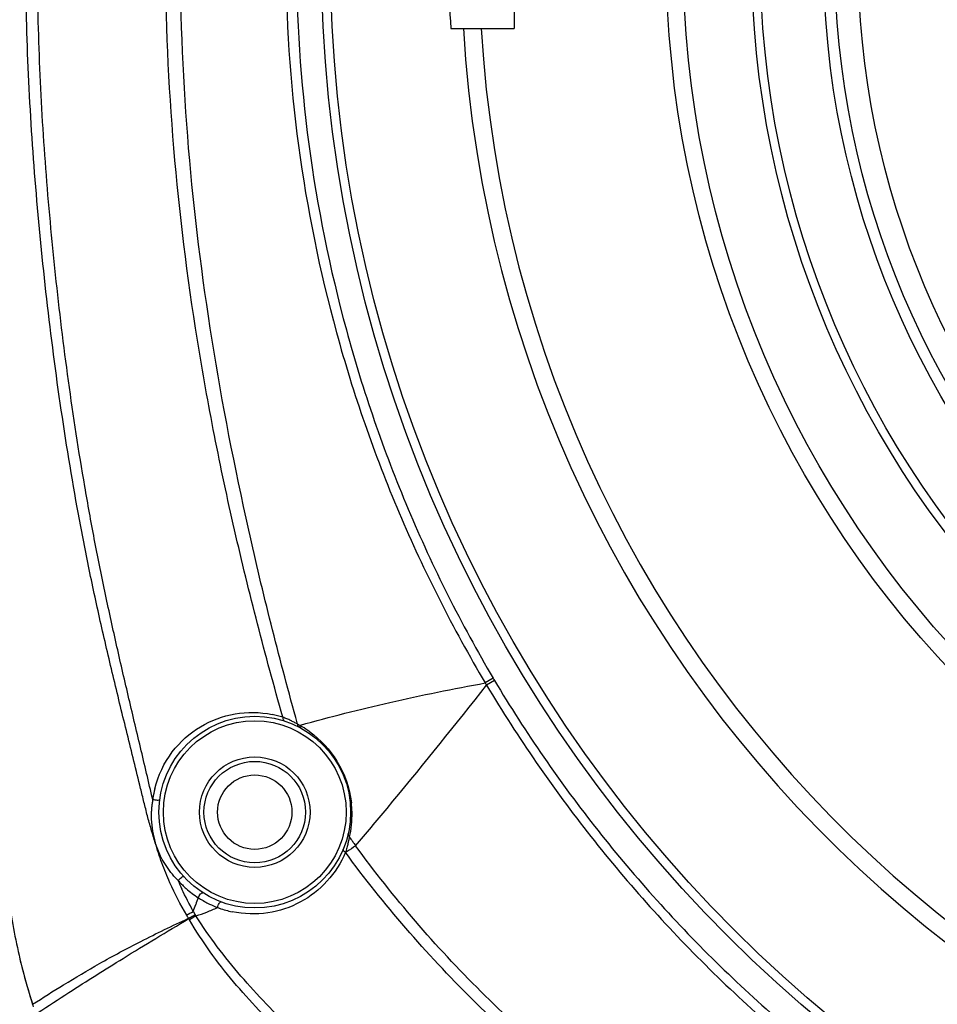
# Model space of a CAD drawing. Units: millimetres. Extents: x 73231 to 75110, y 5864 to 7144.
# Drawn here: x 73498 to 73539, y 6713 to 6757 of the extents above; entities that cross this region are included whole.
import ezdxf

# ---------------------------------------------------------------- set-up
doc = ezdxf.new("R2010")
doc.units = ezdxf.units.MM
doc.header["$LTSCALE"] = 16.335
doc.header["$PDMODE"] = 3
doc.header["$PDSIZE"] = 0.3125
doc.layers.get('0').update_dxf_attribs({"linetype": 'CONTINUOUS'})
doc.layers.get('Defpoints').update_dxf_attribs({"linetype": 'CONTINUOUS'})
doc.layers.add('02___PRT_ALL_AXES', color=7, linetype='CONTINUOUS')
doc.layers.add('尺寸线', color=3, linetype='CONTINUOUS', lineweight=13)
doc.dimstyles.new('ISO-25', dxfattribs={"dimtxt": 15, "dimasz": 7, "dimexe": 1.25, "dimexo": 0.625, "dimtad": 1, "dimdec": 0, "dimdsep": 46, "dimtxsty": 'Standard', "dimcen": 2.5, "dimadec": 0, "dimazin": 0, "dimtfac": 1, "dimtdec": 0, "dimtmove": 0, "dimatfit": 3, "dimfxl": 1, "dimarcsym": 0})

# ---------------------------------------------------------------- blocks, each defined once
blk = doc.blocks.new('*D22')
at = {"layer": 'Defpoints', "color": 0, "transparency": 16777216}
for p in [(73391.447, 6858.816), (73573.06, 6858.816), (73573.06, 6660.25)]:
    blk.add_point(p, dxfattribs=at)
at = {"layer": '尺寸线', "color": 0, "lineweight": -2, "transparency": 16777216}
for p, q in [((73572.435, 6858.816), (73390.197, 6858.816)), ((73391.447, 6667.25), (73391.447, 6851.816)), ((73572.435, 6660.25), (73390.197, 6660.25))]:
    blk.add_line(p, q, dxfattribs=at)
at = {"layer": '尺寸线', "color": 0, "transparency": 16777216}
for points in [[(73392.613, 6851.816), (73390.28, 6851.816), (73391.447, 6858.816)], [(73390.28, 6667.25), (73392.613, 6667.25), (73391.447, 6660.25)]]:
    blk.add_solid(points, dxfattribs=at)
at = {"layer": '尺寸线', "color": 0, "transparency": 16777216, "insert": (73383.322, 6759.533), "char_height": 15, "attachment_point": 5, "rotation": 90}
blk.add_mtext('199mm', dxfattribs=at)
blk = doc.blocks.new('*D24')
at = {"layer": 'Defpoints', "color": 0, "transparency": 16777216}
for p in [(73730.645, 6924.836), (73415.475, 6597.131), (73730.645, 6597.131)]:
    blk.add_point(p, dxfattribs=at)
at = {"layer": '尺寸线', "color": 0, "lineweight": -2, "transparency": 16777216}
for p, q in [((73415.475, 6597.756), (73415.475, 6926.086)), ((73730.645, 6597.756), (73730.645, 6926.086)), ((73422.475, 6924.836), (73723.645, 6924.836))]:
    blk.add_line(p, q, dxfattribs=at)
at = {"layer": '尺寸线', "color": 0, "transparency": 16777216}
for points in [[(73422.475, 6926.002), (73422.475, 6923.669), (73415.475, 6924.836)], [(73723.645, 6923.669), (73723.645, 6926.002), (73730.645, 6924.836)]]:
    blk.add_solid(points, dxfattribs=at)
at = {"layer": '尺寸线', "color": 0, "transparency": 16777216, "insert": (73573.06, 6932.961), "char_height": 15, "attachment_point": 5}
blk.add_mtext('315mm', dxfattribs=at)

msp = doc.modelspace()

# ---------------------------------------------------------------- linework, layer by layer
at = {"color": 7, "linetype": 'Continuous'}
for p, q in [((73520.06, 6758.783), (73520.06, 6756.283)), ((73517.245, 6756.283), (73520.06, 6756.283)), ((73519.127, 6727.467), (73518.779, 6727.262)), ((73518.578, 6726.836), (73518.837, 6727.164)), ((73518.578, 6726.839), (73518.837, 6727.164)), ((73519.183, 6727.372), (73518.837, 6727.164)), ((73510.552, 6725.382), (73510.58, 6725.389)), ((73510.552, 6725.382), (73510.58, 6725.389)), ((73505.951, 6716.937), (73505.92, 6716.987))]:
    msp.add_line(p, q, dxfattribs=at)
for centre, radius in [((73573.06, 6759.533), 37.766), ((73508.56, 6721.533), 4.25), ((73508.56, 6721.533), 4.05), ((73508.56, 6721.533), 2.45), ((73508.56, 6721.533), 2.25)]:
    msp.add_circle(centre, radius, dxfattribs=at)
for centre, radius, start, end in [((73573.06, 6759.533), 55.909, 180.7686, 183.3325), ((73573.06, 6759.533), 55.35, 183.3662, 270.7764), ((73573.06, 6759.533), 54.562, 183.4149, 270.7876), ((73532.912, 6735.578), 15.995, 210.4727, 210.8691), ((73533.022, 6735.68), 16.545, 210.5834, 210.9763), ((73508.444, 6721.49), 4.464, 72.2542, 78.561), ((73508.393, 6721.931), 4.064, 66.9324, 69.6701), ((73508.373, 6721.884), 4.116, 64.4674, 66.9324), ((73508.349, 6721.833), 4.171, 62.102, 64.4663), ((73508.327, 6721.793), 4.218, 59.7328, 62.1007), ((73508.372, 6721.454), 4.492, 60.9662, 62.4098), ((73508.333, 6721.423), 4.538, 59.2198, 60.7221), ((73508.345, 6721.443), 4.516, 54.0364, 59.2186), ((73508.443, 6721.51), 4.443, 166.1437, 171.6221), ((73508.018, 6721.358), 4.048, 172.4561, 175.306), ((73508.062, 6721.352), 4.092, 169.4788, 172.4534), ((73508.429, 6721.512), 4.429, 171.6233, 172.3883), ((73508.368, 6721.428), 4.504, 1.357, 6.674), ((73507.969, 6721.361), 3.999, 178.0278, 182.0162), ((73507.992, 6721.36), 4.021, 175.3063, 178.0273), ((73508.384, 6721.428), 4.488, 355.8286, 0.2487), ((73508.377, 6721.428), 4.495, 0.2477, 1.3552), ((73507.962, 6721.361), 3.992, 182.0315, 197.2671), ((73508.399, 6721.427), 4.473, 348.7674, 355.8304), ((73508.408, 6721.425), 4.464, 347.2017, 348.7641), ((73509.187, 6721.036), 3.623, 345.3296, 347.9229), ((73508.653, 6721.157), 4.17, 347.823, 350.0423), ((73521.076, 6725.839), 9.917, 213.0128, 214.383), ((73521.016, 6725.798), 9.843, 214.3831, 215.7619), ((73508.16, 6721.469), 4.219, 221.0283, 224.6996), ((73508.516, 6721.528), 4.519, 222.0565, 222.5523), ((73517.742, 6723.912), 13.695, 203.2699, 205.0163), ((73508.515, 6721.527), 4.517, 222.5529, 228.517), ((73508.506, 6721.518), 4.504, 228.5203, 232.7857), ((73508.499, 6721.508), 4.492, 232.7871, 237.0338), ((73513.953, 6714.609), 8.497, 158.3798, 160.5295), ((73508.513, 6721.532), 4.52, 237.0418, 237.7905), ((73508.512, 6721.53), 4.517, 237.7918, 244.3731), ((73508.507, 6721.52), 4.507, 244.3774, 249.2205), ((73467.964, 6785.446), 78.111, 298.75608, 299.00355), ((73541.663, 6737.603), 41.262, 209.7444, 209.9751), ((73508.484, 6721.489), 4.469, 249.3472, 250.4644), ((73508.488, 6721.499), 4.48, 250.4649, 258.081), ((73520.176, 6725.358), 16.867, 210.4464, 210.6534), ((73550.635, 6645.035), 84.655, 121.85872, 122.08693), ((73521.047, 6720.417), 23.524, 193.1697, 194.3066), ((73523.581, 6721.104), 26.149, 194.3922, 198.0254)]:
    msp.add_arc(centre, radius, start, end, dxfattribs=at)
for points, knots in [([(73510.58, 6725.389), (73511.892, 6725.759), (73514.611, 6726.45), (73517.362, 6727.002), (73518.779, 6727.262)], [0, 0, 0, 0, 0.486272, 1, 1, 1, 1]), ([(73513.028, 6720.045), (73513.496, 6720.595), (73515.378, 6722.832), (73517.215, 6725.107), (73518.578, 6726.836)], [0, 0, 0, 0, 0.246907, 1, 1, 1, 1]), ([(73504.129, 6722.574), (73504.272, 6723.158), (73504.79, 6724.241), (73506.09, 6725.402), (73507.672, 6725.991), (73508.792, 6725.975), (73509.33, 6725.866)], [0, 0, 0, 0, 0.266819, 0.515749, 0.756412, 1, 1, 1, 1]), ([(73509.805, 6725.742), (73509.802, 6725.723), (73509.797, 6725.669), (73509.817, 6725.593), (73509.853, 6725.582)], [0, 0, 0, 0, 0.332267, 1, 1, 1, 1]), ([(73510.453, 6725.435), (73510.453, 6725.408), (73510.462, 6725.355), (73510.5, 6725.315), (73510.521, 6725.304)], [0, 0, 0, 0, 0.532158, 1, 1, 1, 1]), ([(73510.552, 6725.382), (73510.552, 6725.372), (73510.554, 6725.338), (73510.566, 6725.303), (73510.581, 6725.283)], [0, 0, 0, 0, 0.269775, 1, 1, 1, 1]), ([(73510.996, 6725.097), (73511.474, 6724.751), (73512.344, 6723.816), (73512.765, 6722.598), (73512.841, 6721.951)], [0, 0, 0, 0, 0.475304, 1, 1, 1, 1]), ([(73504.038, 6722.099), (73504.071, 6722.089), (73504.137, 6722.076), (73504.233, 6722.069), (73504.299, 6722.071), (73504.346, 6722.088), (73504.348, 6722.1)], [0, 0, 0, 0, 0.316977, 0.63844, 0.882063, 1, 1, 1, 1]), ([(73512.761, 6720.436), (73512.739, 6720.454), (73512.702, 6720.494), (73512.694, 6720.55), (73512.7, 6720.573)], [0, 0, 0, 0, 0.537993, 1, 1, 1, 1]), ([(73504.796, 6718.402), (73504.732, 6718.546), (73504.61, 6718.837), (73504.439, 6719.277), (73504.286, 6719.724), (73504.196, 6720.026), (73504.15, 6720.177)], [0, 0, 0, 0, 0.249979, 0.500009, 0.749982, 1, 1, 1, 1]), ([(73504.977, 6718.7), (73504.885, 6718.806), (73504.534, 6719.251), (73504.276, 6719.77), (73504.15, 6720.177)], [0, 0, 0, 0, 0.247971, 1, 1, 1, 1]), ([(73513.028, 6720.045), (73512.996, 6720.022), (73512.844, 6719.913), (73512.692, 6719.804), (73512.571, 6719.722)], [0, 0, 0, 0, 0.214697, 1, 1, 1, 1]), ([(73512.692, 6720.118), (73512.686, 6720.097), (73512.661, 6720.008), (73512.636, 6719.92), (73512.615, 6719.854)], [0, 0, 0, 0, 0.242707, 1, 1, 1, 1]), ([(73512.578, 6719.754), (73512.383, 6719.285), (73511.831, 6718.416), (73510.617, 6717.469), (73509.137, 6716.975), (73508.078, 6717.007), (73507.563, 6717.116)], [0, 0, 0, 0, 0.248918, 0.493262, 0.74148, 1, 1, 1, 1]), ([(73512.578, 6719.754), (73512.561, 6719.764), (73512.515, 6719.795), (73512.466, 6719.859), (73512.481, 6719.895)], [0, 0, 0, 0, 0.33552, 1, 1, 1, 1]), ([(73505.161, 6718.501), (73505.183, 6718.527), (73505.231, 6718.575), (73505.302, 6718.634), (73505.359, 6718.671), (73505.393, 6718.685), (73505.407, 6718.684), (73505.409, 6718.681)], [0, 0, 0, 0, 0.320951, 0.645195, 0.888044, 0.960109, 1, 1, 1, 1]), ([(73506.054, 6717.739), (73506.08, 6717.8), (73506.134, 6717.879), (73506.204, 6717.95), (73506.248, 6717.967), (73506.26, 6717.96)], [0, 0, 0, 0, 0.63195, 0.872081, 1, 1, 1, 1]), ([(73506.908, 6717.307), (73506.914, 6717.339), (73506.932, 6717.402), (73506.974, 6717.482), (73507.015, 6717.538), (73507.056, 6717.558), (73507.07, 6717.553)], [0, 0, 0, 0, 0.315886, 0.62432, 0.861132, 1, 1, 1, 1]), ([(73505.92, 6716.987), (73505.894, 6716.971), (73505.798, 6716.913), (73505.699, 6716.86), (73505.635, 6716.811)], [0, 0, 0, 0, 0.274821, 1, 1, 1, 1]), ([(73505.951, 6716.937), (73506.116, 6716.986), (73506.44, 6717.096), (73506.753, 6717.234), (73506.908, 6717.307)], [0, 0, 0, 0, 0.500588, 1, 1, 1, 1]), ([(73498.715, 6713.012), (73499.169, 6713.308), (73500.146, 6713.924), (73501.737, 6714.869), (73503.582, 6715.857), (73504.913, 6716.501), (73505.627, 6716.825)], [0, 0, 0, 0, 0.205608, 0.438516, 0.702587, 1, 1, 1, 1]), ([(73498.958, 6712.645), (73499.408, 6712.944), (73500.657, 6713.756), (73502.876, 6715.157), (73504.661, 6716.23), (73505.635, 6716.811)], [0, 0, 0, 0, 0.206281, 0.567786, 1, 1, 1, 1]), ([(73514.957, 6707.063), (73514.085, 6707.773), (73512.803, 6708.869), (73511.142, 6710.385), (73509.512, 6711.933), (73507.565, 6713.963), (73506.228, 6715.786), (73505.665, 6716.758)], [0, 0, 0, 0, 0.250073, 0.375119, 0.500164, 0.75018, 1, 1, 1, 1]), ([(73515.216, 6707.391), (73514.355, 6708.096), (73513.089, 6709.184), (73511.448, 6710.686), (73509.836, 6712.22), (73507.903, 6714.222), (73506.545, 6715.997), (73505.951, 6716.937)], [0, 0, 0, 0, 0.250045, 0.375077, 0.500108, 0.750113, 1, 1, 1, 1])]:
    msp.add_open_spline(points, degree=3, knots=knots, dxfattribs=at)
for points in [[(73510.581, 6725.283), (73510.591, 6725.271), (73510.603, 6725.26), (73510.616, 6725.253)], [(73512.615, 6719.854), (73512.601, 6719.809), (73512.587, 6719.765), (73512.571, 6719.722)], [(73505.542, 6716.969), (73505.267, 6717.432), (73505.015, 6717.91), (73504.796, 6718.402)], [(73505.837, 6717.131), (73505.658, 6717.455), (73505.488, 6717.785), (73505.332, 6718.121)], [(73505.837, 6717.131), (73505.871, 6717.235), (73505.906, 6717.338), (73505.942, 6717.441)], [(73505.627, 6716.825), (73505.598, 6716.873), (73505.57, 6716.921), (73505.542, 6716.969)], [(73498.755, 6712.907), (73498.742, 6712.943), (73498.727, 6712.977), (73498.715, 6713.012)]]:
    msp.add_open_spline(points, degree=3, dxfattribs=at)
at = {"layer": '02___PRT_ALL_AXES', "color": 7, "linetype": 'Continuous'}
msp.add_line((73510.453, 6725.435), (73510.374, 6725.723), dxfattribs=at)
msp.add_line((73510.453, 6725.435), (73510.374, 6725.723), dxfattribs=at)
for centre, radius in [((73573.06, 6759.533), 61.544), ((73573.06, 6759.533), 61.15), ((73573.06, 6759.533), 46.261), ((73573.06, 6759.533), 45.507), ((73573.06, 6759.533), 42.478), ((73573.06, 6759.533), 42.101), ((73573.06, 6759.533), 39.295), ((73573.06, 6759.533), 38.796), ((73508.56, 6721.533), 1.65)]:
    msp.add_circle(centre, radius, dxfattribs=at)
for points, knots in [([(73504.15, 6720.177), (73504.089, 6720.375), (73503.964, 6720.772), (73503.801, 6721.373), (73503.65, 6721.978), (73503.451, 6722.785), (73503.206, 6723.794), (73502.906, 6725.004), (73502.608, 6726.215), (73502.218, 6727.831), (73501.743, 6729.854), (73501.213, 6732.29), (73500.581, 6735.554), (73499.912, 6739.657), (73499.282, 6744.604), (73498.801, 6749.568), (73498.485, 6754.546), (73498.411, 6757.871), (73498.412, 6759.533)], [0, 0, 0, 0, 0.015621, 0.031243, 0.04687, 0.062494, 0.093744, 0.124993, 0.156243, 0.187493, 0.249993, 0.312493, 0.374995, 0.499993, 0.624994, 0.749996, 0.874997, 1, 1, 1, 1]), ([(73504.038, 6722.099), (73503.946, 6722.482), (73503.766, 6723.251), (73503.496, 6724.403), (73503.221, 6725.555), (73502.859, 6727.091), (73502.416, 6729.013), (73501.907, 6731.325), (73501.441, 6733.647), (73500.88, 6736.753), (73500.28, 6740.654), (73499.711, 6745.355), (73499.276, 6750.071), (73498.993, 6754.798), (73498.93, 6757.955), (73498.932, 6759.533)], [0, 0, 0, 0, 0.03125, 0.0625, 0.09375, 0.125001, 0.187501, 0.250002, 0.312502, 0.375003, 0.500001, 0.625, 0.75, 0.875, 1, 1, 1, 1]), ([(73509.805, 6725.742), (73509.413, 6727.116), (73508.668, 6729.876), (73507.645, 6734.04), (73506.75, 6738.234), (73505.746, 6743.861), (73504.863, 6750.958), (73504.612, 6756.676), (73504.612, 6759.533)], [0, 0, 0, 0, 0.125011, 0.250021, 0.375031, 0.500042, 0.750024, 1, 1, 1, 1]), ([(73510.374, 6725.723), (73509.997, 6727.102), (73509.264, 6729.865), (73507.944, 6735.426), (73506.575, 6742.443), (73505.515, 6750.958), (73505.267, 6756.676), (73505.267, 6759.533)], [0, 0, 0, 0, 0.125011, 0.250023, 0.500022, 0.750012, 1, 1, 1, 1]), ([(73509.934, 6759.533), (73509.934, 6756.713), (73510.312, 6751.066), (73512, 6742.751), (73514.782, 6734.736), (73517.338, 6729.686), (73518.779, 6727.262)], [0, 0, 0, 0, 0.250004, 0.50001, 0.750005, 1, 1, 1, 1]), ([(73510.399, 6759.533), (73510.399, 6756.733), (73510.772, 6751.126), (73512.44, 6742.868), (73515.186, 6734.903), (73517.707, 6729.88), (73519.127, 6727.467)], [0, 0, 0, 0, 0.250002, 0.500006, 0.750002, 1, 1, 1, 1]), ([(73518.837, 6727.164), (73520.228, 6724.834), (73523.316, 6720.347), (73528.773, 6714.273), (73534.97, 6708.954), (73541.801, 6704.479), (73549.151, 6700.922), (73556.897, 6698.338), (73564.91, 6696.771), (73570.345, 6696.421), (73573.06, 6696.421)], [0, 0, 0, 0, 0.125007, 0.250005, 0.375006, 0.500006, 0.625008, 0.750008, 0.875003, 1, 1, 1, 1]), ([(73519.183, 6727.372), (73520.566, 6725.058), (73523.636, 6720.605), (73529.064, 6714.583), (73535.227, 6709.313), (73542.017, 6704.882), (73549.318, 6701.357), (73557.012, 6698.797), (73564.968, 6697.243), (73570.365, 6696.896), (73573.06, 6696.897)], [0, 0, 0, 0, 0.125006, 0.250004, 0.375006, 0.500007, 0.625008, 0.750008, 0.875003, 1, 1, 1, 1]), ([(73573.06, 6692.573), (73570.215, 6692.552), (73564.519, 6692.857), (73556.085, 6694.248), (73547.837, 6696.491), (73541.178, 6699.02), (73536.018, 6701.423), (73530.983, 6704.072), (73524.964, 6707.89), (73518.426, 6713.414), (73514.703, 6717.749), (73513.028, 6720.045)], [0, 0, 0, 0, 0.125029, 0.250055, 0.375078, 0.500095, 0.56262, 0.625144, 0.750128, 0.875074, 1, 1, 1, 1]), ([(73573.06, 6692.122), (73567.338, 6692.088), (73558.713, 6693.035), (73549.03, 6695.652), (73543.619, 6697.551), (73539.637, 6699.174), (73535.739, 6700.991), (73530.669, 6703.665), (73525.821, 6706.75), (73521.32, 6710.302), (73518.149, 6713.21), (73515.21, 6716.352), (73513.422, 6718.596), (73512.578, 6719.754)], [0, 0, 0, 0, 0.249721, 0.374762, 0.437299, 0.499834, 0.562369, 0.624902, 0.749904, 0.812431, 0.874955, 0.937478, 1, 1, 1, 1]), ([(73497.548, 6718.433), (73497.673, 6717.517), (73497.883, 6716.143), (73498.308, 6714.34), (73498.573, 6713.453), (73498.715, 6713.012)], [0, 0, 0, 0, 0.499958, 0.749978, 1, 1, 1, 1])]:
    msp.add_open_spline(points, degree=3, knots=knots, dxfattribs=at)

# ---------------------------------------------------------------- dimensions: what is measured, and where the dimension line sits
at = {"layer": '尺寸线'}
dim = msp.add_linear_dim(base=(73730.645, 6924.836), p1=(73415.475, 6597.131), p2=(73730.645, 6597.131), dimstyle='ISO-25', override={"dimpost": 'mm'}, dxfattribs=at)
dim.commit()
dim.dimension.update_dxf_attribs({"geometry": '*D24', "text_midpoint": (73573.06, 6924.836), "dimtype": 160})
dim = msp.add_linear_dim(base=(73391.447, 6858.816), p1=(73573.06, 6660.25), p2=(73573.06, 6858.816), angle=90, dimstyle='ISO-25', override={"dimpost": 'mm'}, dxfattribs=at)
dim.commit()
dim.dimension.update_dxf_attribs({"geometry": '*D22', "text_midpoint": (73383.322, 6759.533)})

doc.saveas('drawing.dxf')
